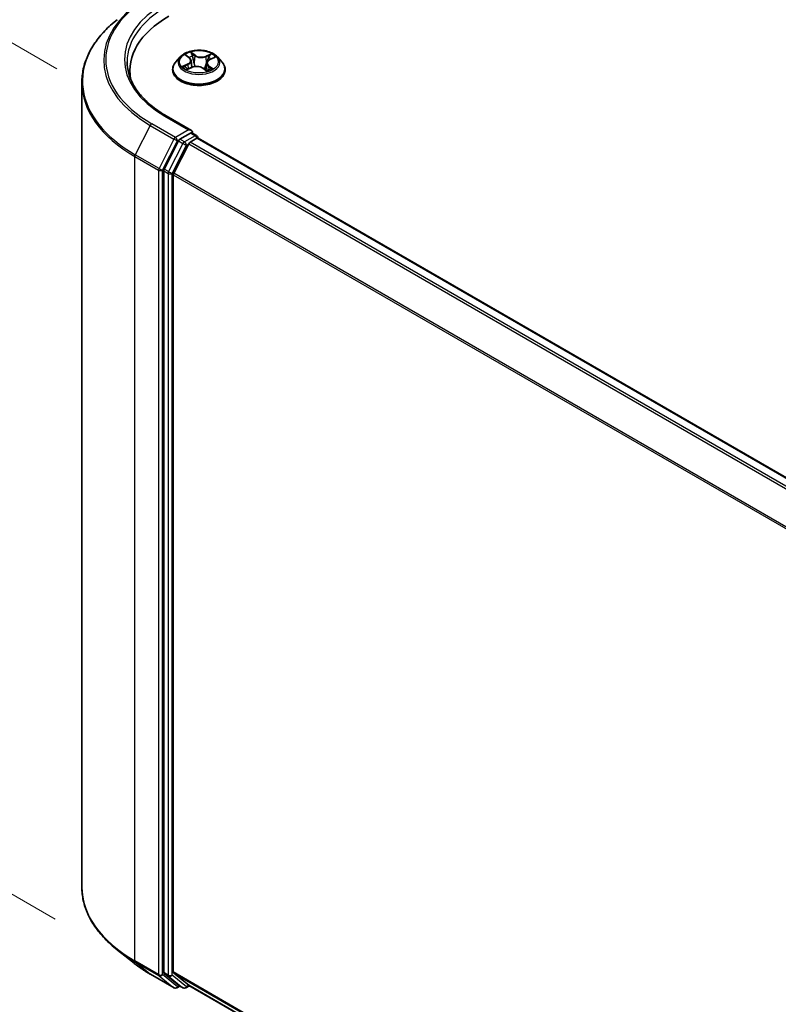
# Model space of a CAD drawing. Units: millimetres. Extents: x 7 to 8268, y 4 to 1830.
# Drawn here: x 20 to 26, y 111 to 119 of the extents above; entities that cross this region are included whole.
import ezdxf

# ---------------------------------------------------------------- set-up
doc = ezdxf.new("R2010")
doc.units = ezdxf.units.MM
doc.header["$LTSCALE"] = 0.5
doc.layers.get('Defpoints').update_dxf_attribs({"lineweight": 25})
for name, color, linetype, lineweight in [('Dimension (ISO)', 7, 'Continuous', 18), ('Visible (ISO)', 7, 'Continuous', 35), ('Visible Narrow (ISO)', 7, 'Continuous', 25)]:
    doc.layers.add(name, color=color, linetype=linetype, lineweight=lineweight)
doc.styles.add('Note Text (TK)', font='MS PGothic.ttf')
doc.dimstyles.new('Default - Method 1b (TK)', dxfattribs={"dimscale": 0.5, "dimtxt": 2.5, "dimasz": 2.5, "dimexe": 1, "dimexo": 1.5, "dimgap": 1, "dimtad": 1, "dimdsep": 46, "dimtxsty": 'Note Text (TK)', "dimblk": 'OPEN', "dimcen": 0.09, "dimdle": 5, "dimclrd": 100, "dimclre": 100, "dimclrt": 7, "dimadec": 1, "dimazin": 1, "dimtfac": 1, "dimtmove": 0, "dimatfit": 3, "dimldrblk": 'OPEN', "dimfxl": 1, "dimtolj": 1, "dimlwd": -1, "dimlwe": -1, "dimarcsym": 0})

# ---------------------------------------------------------------- blocks, each defined once
blk = doc.blocks.new('_Open')
at = {"color": 0, "linetype": 'ByBlock', "lineweight": -2}
for p, q in [((-1, 0.1667), (0, 0)), ((-1, -0.1667), (0, 0)), ((0, 0), (-1, 0))]:
    blk.add_line(p, q, dxfattribs=at)
blk = doc.blocks.new('*D16')
at = {"layer": 'Defpoints', "color": 0}
for p in [(20.4479, 111.779), (42.4629, 99.7185), (36.3841, 96.2088)]:
    blk.add_point(p, dxfattribs=at)
at = {"layer": 'Dimension (ISO)', "color": 100}
for p, q in [((19.7006, 111.3475), (14.5851, 108.3941)), ((16.162, 108.0502), (35.3054, 96.8405)), ((41.7155, 99.287), (35.8858, 95.9212))]:
    blk.add_line(p, q, dxfattribs=at)
at = {"layer": 'Dimension (ISO)', "color": 100, "xscale": 1.25, "yscale": 1.25, "zscale": 1.25}
for p, rotation in [((15.0834, 108.6818), 149.6482070321271), ((36.3841, 96.2088), 329.6482070321271)]:
    blk.add_blockref('_Open', p, dxfattribs=dict(at, rotation=rotation))
at = {"layer": 'Dimension (ISO)', "color": 7, "insert": (25.2454, 103.9017), "char_height": 1.25, "attachment_point": 4, "rotation": 329.64821, "style": 'Note Text (TK)'}
blk.add_mtext('\\A1;{\\Q29.648;\\W0.819;\\H0.816x;430}', dxfattribs=at)
blk = doc.blocks.new('*D18')
at = {"layer": 'Defpoints', "color": 0}
for p in [(16.454, 120.4229), (20.9997, 117.7985), (20.9881, 111.0911)]:
    blk.add_point(p, dxfattribs=at)
at = {"layer": 'Dimension (ISO)', "color": 100}
for p, q in [((20.2505, 118.231), (15.9545, 120.7113)), ((16.4445, 114.9656), (16.4518, 119.1729)), ((20.2388, 111.5237), (15.9429, 114.004))]:
    blk.add_line(p, q, dxfattribs=at)
at = {"layer": 'Dimension (ISO)', "color": 100, "xscale": 1.25, "yscale": 1.25, "zscale": 1.25}
for p, rotation in [((16.454, 120.4229), 89.90056596773651), ((16.4424, 113.7156), 269.9005659677365)]:
    blk.add_blockref('_Open', p, dxfattribs=dict(at, rotation=rotation))
at = {"layer": 'Dimension (ISO)', "color": 7, "insert": (15.4363, 115.9683), "char_height": 1.25, "attachment_point": 4, "rotation": 89.90057, "style": 'Note Text (TK)'}
blk.add_mtext('\\A1;{\\Q29.901;\\W0.817;\\H0.816x;115}', dxfattribs=at)

msp = doc.modelspace()

# ---------------------------------------------------------------- linework, layer by layer
at = {"layer": 'Visible (ISO)'}
for p, q in [((21.2249, 118.3256), (21.1895, 118.2861)), ((21.2721, 118.3378), (21.2971, 118.3179)), ((21.31, 118.297), (21.3158, 118.2431)), ((21.4328, 118.2767), (21.4267, 118.2194)), ((21.4582, 118.3051), (21.4933, 118.321)), ((21.5179, 118.3256), (21.5533, 118.2861)), ((20.8265, 118.2172), (20.8265, 118.1665)), ((21.1643, 118.223), (21.1643, 118.2254)), ((21.2804, 118.2282), (21.3166, 118.2434)), ((21.404, 118.2362), (21.4304, 118.2167)), ((21.5786, 118.223), (21.5786, 118.2254)), ((20.4479, 111.779), (20.4479, 118.1234)), ((21.312, 117.7455), (21.1145, 117.8596)), ((21.3158, 117.7258), (21.3518, 117.705)), ((21.2104, 117.663), (21.0971, 117.4408)), ((21.3058, 117.7244), (21.222, 117.676)), ((21.3028, 117.6527), (21.3563, 117.6836)), ((21.3626, 117.6856), (21.3626, 117.6865)), ((40.5542, 106.6069), (21.367, 117.6846)), ((21.2911, 117.6396), (21.1729, 117.4076)), ((21.0936, 117.4275), (21.0936, 111.1043)), ((21.1694, 111.1083), (21.1694, 117.3944)), ((20.8614, 111.1766), (20.7263, 111.2835)), ((20.989, 111.0905), (21.1759, 110.9826)), ((21.0971, 111.0952), (21.2104, 111.0036)), ((21.1729, 111.0992), (21.2911, 111.0036)), ((21.222, 110.9968), (21.1973, 110.9826)), ((21.2466, 110.9826), (21.2113, 111.003)), ((21.2681, 110.9826), (21.2977, 110.9997)), ((21.2921, 111.003), (40.3459, 100.0022))]:
    msp.add_line(p, q, dxfattribs=at)
for centre, start, end in [((21.3411, 117.6865), 0, 60), ((21.1866, 111.0011), 240, 300), ((21.2574, 111.0012), 240, 300)]:
    msp.add_arc(centre, 0.0214, start, end, dxfattribs=at)
for centre, major_axis, start_param, end_param in [((21.8765, 118.2172), (-1.05, 0), 5.497787, 6.39521), ((21.8765, 118.1006), (-1.0714, 0), 6.082556, 6.130219), ((21.2906, 117.7331), (0.0303, 0), 0, 1.570796), ((21.3058, 117.7419), (0.0107, -0.0186), 0.159548, 0.785398), ((21.222, 117.6585), (0.0107, 0.0186), 0.785398, 1.661456), ((21.3028, 117.6352), (-0.0107, -0.0186), 3.926991, 4.803049), ((21.3563, 117.6661), (0.0107, 0.0186), 0, 0.785398), ((21.1088, 117.4363), (0.0107, 0.0186), 1.661456, 2.356194), ((21.1846, 117.4031), (-0.0107, -0.0186), 4.803049, 5.497787), ((21.1088, 111.1131), (-0.0107, -0.0186), 5.497787, 6.192525), ((21.1846, 111.1171), (-0.0107, -0.0186), 5.497787, 6.192525), ((21.222, 111.0216), (-0.0107, -0.0186), 6.192525, 6.283185), ((21.3028, 111.0215), (-0.0107, -0.0186), 6.192525, 6.283185)]:
    msp.add_ellipse(centre, major_axis=major_axis, ratio=0.57735, start_param=start_param, end_param=end_param, dxfattribs=at)
for points, knots in [([(20.7263, 118.6189), (20.6908, 118.5908), (20.6582, 118.5613), (20.5996, 118.5), (20.5736, 118.4681), (20.5286, 118.4027), (20.5096, 118.369), (20.4789, 118.3004), (20.4673, 118.2654), (20.4518, 118.1948), (20.4479, 118.1591), (20.4479, 118.1234)], [1.7260572, 1.7260572, 1.7260572, 1.7260572, 1.8520847, 1.8520847, 1.9781121, 1.9781121, 2.1041396, 2.1041396, 2.230167, 2.230167, 2.3561945, 2.3561945, 2.3561945, 2.3561945]), ([(21.5179, 118.3256), (21.5091, 118.3354), (21.498, 118.344), (21.4718, 118.3588), (21.4565, 118.3648), (21.4236, 118.3737), (21.4061, 118.3765), (21.3706, 118.3787), (21.3526, 118.378), (21.3178, 118.3734), (21.3009, 118.3694), (21.27, 118.3583), (21.256, 118.3511), (21.2368, 118.3374), (21.2304, 118.3318), (21.2249, 118.3256)], [1.401845, 1.401845, 1.401845, 1.401845, 1.722858, 1.722858, 2.057286, 2.057286, 2.390364, 2.390364, 2.721677, 2.721677, 3.053413, 3.053413, 3.387391, 3.387391, 3.588304, 3.588304, 3.588304, 3.588304]), ([(21.1145, 117.8596), (21.0748, 117.8825), (21.0384, 117.9071), (20.973, 117.9591), (20.9439, 117.9865), (20.8938, 118.0433), (20.8727, 118.0727), (20.8389, 118.1327), (20.8262, 118.1633), (20.8093, 118.225), (20.8051, 118.2561), (20.8051, 118.2872)], [3.1415927, 3.1415927, 3.1415927, 3.1415927, 3.2986723, 3.2986723, 3.4557519, 3.4557519, 3.6128316, 3.6128316, 3.7699112, 3.7699112, 3.9269908, 3.9269908, 3.9269908, 3.9269908]), ([(21.1895, 118.2861), (21.1863, 118.2826), (21.1834, 118.2789), (21.1781, 118.2713), (21.1758, 118.2674), (21.1717, 118.2594), (21.1699, 118.2553), (21.1671, 118.2469), (21.1661, 118.2427), (21.1646, 118.2341), (21.1643, 118.2297), (21.1643, 118.2254)], [3.5883042, 3.5883042, 3.5883042, 3.5883042, 3.6838175, 3.6838175, 3.7793308, 3.7793308, 3.8748442, 3.8748442, 3.9703575, 3.9703575, 4.0658708, 4.0658708, 4.0658708, 4.0658708]), ([(21.31, 118.297), (21.3098, 118.2985), (21.3095, 118.3001), (21.3086, 118.3031), (21.308, 118.3046), (21.3065, 118.3075), (21.3056, 118.309), (21.3036, 118.3117), (21.3024, 118.313), (21.2999, 118.3156), (21.2986, 118.3168), (21.2971, 118.3179)], [0.9861815, 0.9861815, 0.9861815, 0.9861815, 1.0996138, 1.0996138, 1.2130461, 1.2130461, 1.3264784, 1.3264784, 1.4399107, 1.4399107, 1.553343, 1.553343, 1.553343, 1.553343]), ([(21.4582, 118.3051), (21.4554, 118.3038), (21.4527, 118.3024), (21.4478, 118.2993), (21.4455, 118.2976), (21.4415, 118.2939), (21.4397, 118.292), (21.4367, 118.2879), (21.4355, 118.2857), (21.4337, 118.2813), (21.4331, 118.279), (21.4328, 118.2767)], [3.1590459, 3.1590459, 3.1590459, 3.1590459, 3.3280302, 3.3280302, 3.4970145, 3.4970145, 3.6659988, 3.6659988, 3.8349831, 3.8349831, 4.0039674, 4.0039674, 4.0039674, 4.0039674]), ([(21.5786, 118.2254), (21.5786, 118.2297), (21.5782, 118.2341), (21.5768, 118.2427), (21.5757, 118.2469), (21.5729, 118.2553), (21.5712, 118.2594), (21.5671, 118.2674), (21.5647, 118.2713), (21.5595, 118.2789), (21.5565, 118.2826), (21.5533, 118.2861)], [0.9242781, 0.9242781, 0.9242781, 0.9242781, 1.0197915, 1.0197915, 1.1153048, 1.1153048, 1.2108181, 1.2108181, 1.3063314, 1.3063314, 1.4018448, 1.4018448, 1.4018448, 1.4018448]), ([(21.1643, 118.223), (21.1643, 118.2103), (21.1677, 118.1975), (21.1807, 118.1731), (21.1906, 118.1615), (21.2163, 118.1404), (21.2322, 118.1311), (21.2682, 118.1158), (21.2883, 118.1099), (21.3305, 118.1021), (21.3527, 118.1002), (21.3968, 118.1006), (21.4188, 118.1029), (21.4606, 118.1115), (21.4803, 118.1177), (21.5155, 118.1337), (21.531, 118.1434), (21.556, 118.1654), (21.5655, 118.1777), (21.5761, 118.2013), (21.5786, 118.2121), (21.5786, 118.223)], [4.065871, 4.065871, 4.065871, 4.065871, 4.365581, 4.365581, 4.677992, 4.677992, 5.002485, 5.002485, 5.328213, 5.328213, 5.652964, 5.652964, 5.977319, 5.977319, 6.302153, 6.302153, 6.62795, 6.62795, 6.951865, 6.951865, 7.207463, 7.207463, 7.207463, 7.207463]), ([(21.267, 118.2432), (21.2678, 118.2422), (21.2688, 118.2412), (21.271, 118.2391), (21.2722, 118.238), (21.2748, 118.2359), (21.2762, 118.2348), (21.2793, 118.2326), (21.2809, 118.2315), (21.283, 118.2302), (21.2835, 118.2299), (21.2839, 118.2297)], [4.533246, 4.533246, 4.533246, 4.533246, 4.6040271, 4.6040271, 4.6748082, 4.6748082, 4.7455893, 4.7455893, 4.8163704, 4.8163704, 4.8338388, 4.8338388, 4.8338388, 4.8338388]), ([(21.404, 118.2362), (21.3999, 118.2392), (21.395, 118.2419), (21.3842, 118.2461), (21.3782, 118.2478), (21.3658, 118.2499), (21.3594, 118.2504), (21.3465, 118.2503), (21.34, 118.2497), (21.3277, 118.2473), (21.3219, 118.2456), (21.3166, 118.2434)], [1.58825, 1.58825, 1.58825, 1.58825, 1.895428, 1.895428, 2.202606, 2.202606, 2.509783, 2.509783, 2.816961, 2.816961, 3.124139, 3.124139, 3.124139, 3.124139]), ([(21.4299, 118.2171), (21.4319, 118.2177), (21.4339, 118.2184), (21.4382, 118.2199), (21.4405, 118.2207), (21.4449, 118.2225), (21.4471, 118.2235), (21.4512, 118.2254), (21.4531, 118.2264), (21.4569, 118.2284), (21.4587, 118.2295), (21.4604, 118.2305)], [6.1238155, 6.1238155, 6.1238155, 6.1238155, 6.180669, 6.180669, 6.2502125, 6.2502125, 6.319756, 6.319756, 6.3892994, 6.3892994, 6.4588429, 6.4588429, 6.4588429, 6.4588429]), ([(21.3058, 117.7244), (21.3077, 117.7255), (21.3097, 117.7262), (21.3134, 117.7266), (21.3149, 117.7264), (21.3158, 117.7258)], [0.18514723, 0.18514723, 0.18514723, 0.18514723, 0.19652842, 0.19652842, 0.20790962, 0.20790962, 0.20790962, 0.20790962]), ([(20.7263, 111.2835), (20.6908, 111.3117), (20.6582, 111.3412), (20.5996, 111.4025), (20.5736, 111.4343), (20.5286, 111.4997), (20.5096, 111.5334), (20.4789, 111.602), (20.4673, 111.637), (20.4518, 111.7077), (20.4479, 111.7434), (20.4479, 111.779)], [3.2968536, 3.2968536, 3.2968536, 3.2968536, 3.422881, 3.422881, 3.5489085, 3.5489085, 3.6749359, 3.6749359, 3.8009634, 3.8009634, 3.9269908, 3.9269908, 3.9269908, 3.9269908]), ([(20.8614, 111.1766), (20.8691, 111.1705), (20.877, 111.1644), (20.8931, 111.1525), (20.9013, 111.1466), (20.9181, 111.1349), (20.9266, 111.1292), (20.9439, 111.1178), (20.9527, 111.1122), (20.9707, 111.1012), (20.9798, 111.0958), (20.989, 111.0905)], [2.9863317, 2.9863317, 2.9863317, 2.9863317, 3.0173839, 3.0173839, 3.0484361, 3.0484361, 3.0794883, 3.0794883, 3.1105405, 3.1105405, 3.1415927, 3.1415927, 3.1415927, 3.1415927])]:
    msp.add_open_spline(points, degree=3, knots=knots, dxfattribs=at)
at = {"layer": 'Visible Narrow (ISO)'}
for p, q in [((21.341, 118.3381), (21.3067, 118.3635)), ((21.3166, 118.3501), (21.3382, 118.3342)), ((21.47, 118.3503), (21.4249, 118.3314)), ((21.2832, 118.2696), (21.2393, 118.2498)), ((21.2621, 118.3441), (21.2949, 118.3181)), ((21.3382, 118.3342), (21.3341, 118.2839)), ((21.427, 118.327), (21.4553, 118.3389)), ((21.427, 118.327), (21.4301, 118.2762)), ((21.4597, 118.3048), (21.5036, 118.3246)), ((21.2578, 118.2529), (21.2854, 118.2653)), ((21.2729, 118.2241), (21.3179, 118.243)), ((21.2854, 118.2653), (21.2875, 118.2312)), ((21.4019, 118.2362), (21.4362, 118.2109)), ((21.4451, 118.2524), (21.4425, 118.2216)), ((21.4451, 118.2524), (21.4657, 118.2361)), ((21.4807, 118.2303), (21.448, 118.2563)), ((21.4567, 118.2294), (21.4557, 118.2278)), ((21.1037, 117.8585), (21.2906, 117.7506)), ((20.9881, 117.7855), (20.8699, 117.5534)), ((20.9881, 117.7855), (21.175, 117.6776)), ((21.1866, 117.6906), (20.9997, 117.7985)), ((21.2906, 117.7506), (21.1866, 117.6906)), ((21.175, 117.6776), (21.0567, 117.4455)), ((21.0835, 117.4323), (21.2017, 117.6643)), ((21.2017, 117.6643), (21.222, 117.676)), ((21.2104, 117.663), (21.2457, 117.6426)), ((21.2574, 117.6556), (21.222, 117.676)), ((21.3411, 117.704), (21.2574, 117.6556)), ((40.4944, 106.5723), (21.3028, 117.6527)), ((21.3058, 117.7244), (21.3411, 117.704)), ((21.3563, 117.6836), (40.5479, 106.6032)), ((21.2457, 117.6426), (21.1325, 117.4204)), ((21.1593, 117.4071), (21.2725, 117.6294)), ((21.2725, 117.6294), (21.2915, 117.6403)), ((21.2911, 117.6396), (40.4773, 106.5625)), ((20.8664, 117.5402), (21.0532, 117.4323)), ((20.8664, 111.1958), (20.8664, 117.5402)), ((21.0567, 117.4455), (20.8699, 117.5534)), ((21.0532, 117.4323), (21.0532, 111.0879)), ((21.0835, 111.0879), (21.0835, 117.4323)), ((21.0936, 117.4275), (21.129, 117.4071)), ((21.1325, 117.4204), (21.0971, 117.4408)), ((21.129, 117.4071), (21.129, 111.0839)), ((21.1593, 111.0839), (21.1593, 117.4071)), ((21.1694, 117.3944), (40.3465, 106.3224)), ((40.352, 106.3345), (21.1729, 117.4076)), ((21.0532, 111.0879), (20.8664, 111.1958)), ((20.8699, 111.1867), (21.0567, 111.0788)), ((20.9881, 111.0911), (20.8699, 111.1867)), ((21.175, 110.9832), (20.9881, 111.0911)), ((21.0567, 111.0788), (21.175, 110.9832)), ((21.2017, 110.9924), (21.0835, 111.0879)), ((21.129, 111.0839), (21.0936, 111.1043)), ((21.0971, 111.0952), (21.1325, 111.0747)), ((21.1325, 111.0747), (21.2457, 110.9832)), ((21.2725, 110.9924), (21.1593, 111.0839)), ((40.3459, 100.0368), (21.1694, 111.1083)), ((21.1729, 111.0992), (40.3459, 100.0296)), ((21.2157, 111.0004), (21.2017, 110.9924)), ((21.2457, 110.9832), (21.2104, 111.0036)), ((21.2915, 111.0034), (21.2725, 110.9924)), ((40.3459, 100.0023), (21.2911, 111.0036))]:
    msp.add_line(p, q, dxfattribs=at)
for centre, major_axis, ratio, start_param, end_param in [((21.8765, 118.3047), (-1.24, 0), 0.57735, 5.497787, 7.068583), ((21.8765, 118.3047), (-1.0929, 0), 0.57735, 5.497787, 7.068583), ((21.8765, 118.2984), (-1.2564, 0), 0.57735, 5.653048, 7.068583), ((21.8765, 118.2872), (-1.0714, 0), 0.57735, 5.497787, 6.283185), ((21.8765, 118.1346), (-1.4236, 0), 0.57735, 5.653048, 7.068583), ((21.3714, 118.2872), (-0.1471, 0), 0.57735, 5.168223, 5.549592), ((21.3138, 118.3491), (-0.00311, -0.00176), 0.244249, 1.141367, 2.536549), ((21.3714, 118.2872), (-0.1471, 0), 0.57735, 3.597426, 3.978795), ((21.3714, 118.2318), (-0.2048, 0), 0.57735, 5.805619, 9.902345), ((21.3714, 118.2819), (-0.1649, 0), 0.57735, 5.805619, 9.902345), ((21.2801, 118.3344), (-0.003, -0.00194), 0.21138, 0.898344, 0.941619), ((21.2456, 118.2973), (0.061, 0), 0.57735, 5.37636, 6.91225), ((21.2832, 118.2667), (0.00147, -0.00325), 0.503166, 0.926434, 2.409964), ((21.2456, 118.2947), (0.0646, 0), 0.57735, 5.37636, 6.345089), ((21.3714, 118.271), (0.1152, 0), 0.57735, 2.037414, 2.306211), ((21.2949, 118.3152), (0.00222, 0.0028), 0.660201, 0, 0.876782), ((21.3211, 118.33), (-0.00349, -0.00076), 0.196323, 3.73902, 5.094443), ((21.3313, 118.2829), (-0.00349, -0.00076), 0.196286, 3.739015, 5.090061), ((21.341, 118.3352), (-0.00212, -0.00287), 0.643033, 3.99554, 5.47907), ((21.389, 118.3572), (0.0646, 0), 0.57735, 3.805564, 5.341454), ((21.389, 118.3599), (-0.061, 0), 0.57735, 0.663971, 2.199861), ((21.4249, 118.3285), (0.00138, -0.00329), 0.480418, 0.939512, 2.423042), ((21.4973, 118.277), (-0.061, 0), 0.57735, 5.37636, 6.91225), ((21.4322, 118.2748), (-0.00339, 0.00114), 0.25515, 4.630754, 5.461574), ((21.4973, 118.2744), (-0.0646, 0), 0.57735, 6.221282, 6.91225), ((21.4473, 118.3198), (-0.00339, 0.00114), 0.255179, 4.106142, 5.461565), ((21.3714, 118.271), (0.1152, 0), 0.57735, 0.60365, 0.826418), ((21.4574, 118.3375), (-0.00271, 0.00233), 0.116039, 0.793516, 2.188698), ((21.4597, 118.3019), (-0.00147, 0.00325), 0.503166, 5.551556, 6.283185), ((21.3714, 118.2254), (-0.2071, 0), 0.57735, 0, 3.141593), ((21.3714, 118.223), (0.2071, 0), 0.57735, 3.141593, 6.283185), ((21.3714, 118.2872), (0.1471, 0), 0.57735, 3.597426, 3.978795), ((21.26, 118.2515), (-0.00087, -0.00346), 0.705849, 4.48992, 5.885102), ((21.2714, 118.2432), (-0.003, -0.00193), 0.686957, 5.027553, 6.015752), ((21.3179, 118.2401), (-0.00138, 0.00329), 0.480418, 5.564635, 6.283185), ((21.3538, 118.2145), (0.061, 0), 0.57735, 0.663971, 2.199861), ((21.4019, 118.2333), (0.00212, 0.00287), 0.643033, 0, 0.853947), ((21.3714, 118.2872), (0.1471, 0), 0.57735, 5.168223, 5.549592), ((21.448, 118.2534), (-0.00222, -0.0028), 0.660201, 4.018375, 5.501904), ((21.4538, 118.2285), (-0.00309, 0.00179), 0.768422, 3.809795, 4.114441), ((21.4628, 118.2351), (0.0005, -0.00354), 0.844741, 0.328796, 1.723978), ((21.8765, 118.1234), (-1.4286, 0), 0.57735, 0, 0.785398), ((21.1037, 117.841), (0.0107, 0.0186), 0.57735, 0, 0.785398), ((20.9997, 117.781), (-0.0107, -0.0186), 0.57735, 3.926991, 4.803049), ((21.1866, 117.6731), (-0.0107, -0.0186), 0.57735, 3.926991, 4.803049), ((21.1866, 117.6731), (-0.0191, 0.0097), 0.073922, 0.953375, 2.524172), ((21.1866, 117.6731), (0.0107, -0.0186), 0.57735, 0.785398, 2.356194), ((21.2574, 117.6381), (-0.0107, -0.0186), 0.57735, 3.926991, 4.803049), ((21.2574, 117.6381), (0.0107, -0.0186), 0.57735, 0.785398, 2.356194), ((21.3411, 117.6865), (0.0107, 0.0186), 0.57735, 0, 0.785398), ((21.3411, 117.6865), (0.0107, -0.0186), 0.57735, 1.079914, 2.356194), ((21.3411, 117.6865), (0.0214, 0), 0.57735, 6.213062, 6.283185), ((21.2574, 117.6381), (-0.0191, 0.0097), 0.073922, 0.953375, 2.524172), ((20.8815, 117.5489), (0.0107, 0.0186), 0.57735, 1.661456, 2.356194), ((21.0684, 117.441), (-0.0107, -0.0186), 0.57735, 4.803049, 5.497787), ((21.0684, 117.441), (-0.0214, 0), 0.57735, 0.785398, 2.356194), ((21.0684, 117.441), (0.0191, -0.0097), 0.073922, 4.094968, 5.665764), ((21.1441, 117.4159), (-0.0107, -0.0186), 0.57735, 4.803049, 5.497787), ((21.1441, 117.4159), (0.0191, -0.0097), 0.073922, 4.094968, 5.665764), ((21.1441, 117.4159), (-0.0214, 0), 0.57735, 0.785398, 2.356194), ((21.8765, 111.779), (-1.4286, 0), 0.57735, 0, 0.785398), ((21.8765, 111.7678), (1.4236, 0), 0.57735, 3.77173, 3.926991), ((21.8765, 111.604), (-1.2564, 0), 0.57735, 0.630137, 0.785398), ((20.8815, 111.2046), (-0.0107, -0.0186), 0.57735, 5.497787, 6.192525), ((20.9997, 111.109), (-0.0107, -0.0186), 0.57735, 6.192525, 6.283185), ((21.0684, 111.0967), (0.0214, 0), 0.57735, 3.926991, 5.497787), ((21.0684, 111.0967), (-0.0107, -0.0186), 0.57735, 5.497787, 6.192525), ((21.0684, 111.0967), (-0.0135, -0.0167), 0.813143, 0.127344, 1.69814), ((21.1441, 111.0927), (0.0214, 0), 0.57735, 3.926991, 5.497787), ((21.1441, 111.0927), (-0.0107, -0.0186), 0.57735, 5.497787, 6.192525), ((21.1441, 111.0927), (-0.0135, -0.0167), 0.813143, 0.127344, 1.69814), ((21.1866, 111.0011), (-0.0135, -0.0167), 0.813143, 0.127344, 1.69814), ((21.1866, 111.0011), (-0.0107, -0.0186), 0.57735, 6.192525, 6.283185), ((21.1866, 111.0011), (0.0107, -0.0186), 0.57735, 0, 0.785398), ((21.2574, 111.0012), (-0.0135, -0.0167), 0.813143, 0.127344, 1.69814), ((21.2574, 111.0012), (-0.0107, -0.0186), 0.57735, 6.192525, 6.283185), ((21.2574, 111.0012), (0.0107, -0.0186), 0.57735, 0, 0.785398)]:
    msp.add_ellipse(centre, major_axis=major_axis, ratio=ratio, start_param=start_param, end_param=end_param, dxfattribs=at)
msp.add_ellipse((21.3714, 118.2872), major_axis=(0.153, 0), ratio=0.57735, dxfattribs=at)
for points, knots in [([(21.3166, 118.3501), (21.3156, 118.3514), (21.3147, 118.3526), (21.3123, 118.3558), (21.311, 118.3577), (21.3087, 118.3609), (21.3076, 118.3622), (21.3067, 118.3635)], [-0.03205597, -0.03205597, -0.03205597, -0.03205597, -0.02365019, -0.02365019, -0.01020094, -0.01020094, 0.00033833, 0.00033833, 0.00033833, 0.00033833]), ([(21.3067, 118.3635), (21.3071, 118.3622), (21.3076, 118.3607), (21.3089, 118.357), (21.3096, 118.3547), (21.3113, 118.3508), (21.312, 118.3492), (21.3129, 118.3477)], [-0.00033833, -0.00033833, -0.00033833, -0.00033833, 0.01020094, 0.01020094, 0.02365019, 0.02365019, 0.03205597, 0.03205597, 0.03205597, 0.03205597]), ([(21.3129, 118.3477), (21.3144, 118.3451), (21.3158, 118.3423), (21.318, 118.3364), (21.319, 118.3334), (21.3196, 118.3304)], [-0.02898285, -0.02898285, -0.02898285, -0.02898285, -0.01458506, -0.01458506, 0, 0, 0, 0]), ([(21.3239, 118.331), (21.3231, 118.3343), (21.3221, 118.3377), (21.3197, 118.3441), (21.3182, 118.3472), (21.3166, 118.3501)], [0, 0, 0, 0, 0.01458506, 0.01458506, 0.02898285, 0.02898285, 0.02898285, 0.02898285]), ([(21.47, 118.3503), (21.4687, 118.3494), (21.4674, 118.3485), (21.4649, 118.3467), (21.4637, 118.3457), (21.461, 118.3436), (21.4596, 118.3424), (21.4572, 118.3404), (21.4563, 118.3397), (21.4553, 118.3389)], [-0.0323943, -0.0323943, -0.0323943, -0.0323943, -0.02374499, -0.02374499, -0.0154285, -0.0154285, -0.00593404, -0.00593404, 0, 0, 0, 0]), ([(21.4588, 118.3359), (21.4596, 118.3369), (21.4604, 118.3379), (21.4624, 118.3404), (21.4635, 118.342), (21.4655, 118.3447), (21.4664, 118.3459), (21.4682, 118.3482), (21.4691, 118.3493), (21.47, 118.3503)], [0, 0, 0, 0, 0.00593404, 0.00593404, 0.0154285, 0.0154285, 0.02374499, 0.02374499, 0.0323943, 0.0323943, 0.0323943, 0.0323943]), ([(21.2786, 118.3328), (21.2779, 118.3338), (21.2772, 118.3348), (21.2749, 118.3372), (21.2733, 118.3385), (21.2702, 118.3406), (21.2687, 118.3414), (21.2655, 118.3429), (21.2638, 118.3436), (21.2621, 118.3441)], [0, 0, 0, 0, 0.00593404, 0.00593404, 0.0154285, 0.0154285, 0.02374499, 0.02374499, 0.0323943, 0.0323943, 0.0323943, 0.0323943]), ([(21.2621, 118.3441), (21.2636, 118.3433), (21.265, 118.3425), (21.2679, 118.3408), (21.2692, 118.3399), (21.2711, 118.3386), (21.2716, 118.3382), (21.2721, 118.3378)], [-0.0323943, -0.0323943, -0.0323943, -0.0323943, -0.02374499, -0.02374499, -0.0154285, -0.0154285, -0.0121043, -0.0121043, -0.0121043, -0.0121043]), ([(21.3196, 118.3304), (21.3213, 118.3225), (21.323, 118.3147), (21.3264, 118.299), (21.3281, 118.2911), (21.3299, 118.2833)], [-0.06877985, -0.06877985, -0.06877985, -0.06877985, -0.03438993, -0.03438993, 0, 0, 0, 0]), ([(21.3341, 118.2839), (21.3324, 118.2918), (21.3307, 118.2996), (21.3273, 118.3153), (21.3256, 118.3232), (21.3239, 118.331)], [0, 0, 0, 0, 0.03438993, 0.03438993, 0.06877985, 0.06877985, 0.06877985, 0.06877985]), ([(21.3299, 118.2833), (21.3323, 118.2721), (21.3352, 118.261), (21.3388, 118.2499), (21.3389, 118.2496), (21.339, 118.2494)], [-0.09824125, -0.09824125, -0.09824125, -0.09824125, -0.04912063, -0.04912063, -0.04787538, -0.04787538, -0.04787538, -0.04787538]), ([(21.3428, 118.2498), (21.3426, 118.2503), (21.3425, 118.2507), (21.3391, 118.2619), (21.3364, 118.2728), (21.3341, 118.2839)], [0.04713226, 0.04713226, 0.04713226, 0.04713226, 0.04912063, 0.04912063, 0.09824125, 0.09824125, 0.09824125, 0.09824125]), ([(21.4301, 118.2762), (21.4267, 118.2656), (21.4229, 118.2551), (21.4166, 118.24), (21.4144, 118.235), (21.4121, 118.2302)], [0, 0, 0, 0, 0.04912063, 0.04912063, 0.07330388, 0.07330388, 0.07330388, 0.07330388]), ([(21.4452, 118.3212), (21.4427, 118.3137), (21.4401, 118.3062), (21.4351, 118.2912), (21.4326, 118.2837), (21.4301, 118.2762)], [0, 0, 0, 0, 0.03438993, 0.03438993, 0.06877985, 0.06877985, 0.06877985, 0.06877985]), ([(21.4402, 118.2924), (21.4408, 118.2941), (21.4413, 118.2957), (21.4444, 118.3049), (21.4469, 118.3124), (21.4494, 118.3199)], [-0.04193436, -0.04193436, -0.04193436, -0.04193436, -0.03438993, -0.03438993, 0, 0, 0, 0]), ([(21.4553, 118.3389), (21.4531, 118.3363), (21.4511, 118.3335), (21.4477, 118.3275), (21.4462, 118.3244), (21.4452, 118.3212)], [0, 0, 0, 0, 0.01449142, 0.01449142, 0.02898285, 0.02898285, 0.02898285, 0.02898285]), ([(21.4494, 118.3199), (21.4504, 118.3228), (21.4517, 118.3256), (21.4549, 118.331), (21.4567, 118.3336), (21.4588, 118.3359)], [-0.02898285, -0.02898285, -0.02898285, -0.02898285, -0.01449142, -0.01449142, 0, 0, 0, 0]), ([(21.5036, 118.3246), (21.5013, 118.3243), (21.499, 118.3238), (21.494, 118.3224), (21.4913, 118.3212), (21.488, 118.3191), (21.4872, 118.3185), (21.4864, 118.3179)], [-0.00033833, -0.00033833, -0.00033833, -0.00033833, 0.01020094, 0.01020094, 0.02365019, 0.02365019, 0.02820565, 0.02820565, 0.02820565, 0.02820565]), ([(21.4933, 118.321), (21.4946, 118.3215), (21.4959, 118.3221), (21.4993, 118.3233), (21.5014, 118.324), (21.5036, 118.3246)], [-0.01675047, -0.01675047, -0.01675047, -0.01675047, -0.01020094, -0.01020094, 0.00033833, 0.00033833, 0.00033833, 0.00033833]), ([(21.2578, 118.2529), (21.2564, 118.2527), (21.255, 118.2526), (21.251, 118.2521), (21.2484, 118.2518), (21.2436, 118.2508), (21.2414, 118.2504), (21.2393, 118.2498)], [-0.03205597, -0.03205597, -0.03205597, -0.03205597, -0.02365019, -0.02365019, -0.01020094, -0.01020094, 0.00033833, 0.00033833, 0.00033833, 0.00033833]), ([(21.2393, 118.2498), (21.2415, 118.2501), (21.2438, 118.2502), (21.2488, 118.2501), (21.2515, 118.2498), (21.2556, 118.2492), (21.257, 118.2488), (21.2582, 118.2485)], [-0.00033833, -0.00033833, -0.00033833, -0.00033833, 0.01020094, 0.01020094, 0.02365019, 0.02365019, 0.03205597, 0.03205597, 0.03205597, 0.03205597]), ([(21.2692, 118.2446), (21.2679, 118.2467), (21.2662, 118.2485), (21.2623, 118.2513), (21.2601, 118.2523), (21.2578, 118.2529)], [0, 0, 0, 0, 0.01458506, 0.01458506, 0.02898285, 0.02898285, 0.02898285, 0.02898285]), ([(21.2582, 118.2485), (21.2603, 118.248), (21.2623, 118.2471), (21.2651, 118.2451), (21.2661, 118.2442), (21.267, 118.2432)], [-0.02898285, -0.02898285, -0.02898285, -0.02898285, -0.01458506, -0.01458506, -0.00586858, -0.00586858, -0.00586858, -0.00586858]), ([(21.2823, 118.229), (21.2821, 118.229), (21.2819, 118.229), (21.2805, 118.229), (21.2794, 118.2287), (21.2774, 118.2278), (21.2765, 118.2273), (21.2747, 118.2259), (21.2738, 118.225), (21.2729, 118.2241)], [0.00426735, 0.00426735, 0.00426735, 0.00426735, 0.00593404, 0.00593404, 0.0154285, 0.0154285, 0.02374499, 0.02374499, 0.0323943, 0.0323943, 0.0323943, 0.0323943]), ([(21.2729, 118.2241), (21.2742, 118.2249), (21.2754, 118.2257), (21.2779, 118.2271), (21.2791, 118.2277), (21.2804, 118.2282)], [-0.0323943, -0.0323943, -0.0323943, -0.0323943, -0.02374499, -0.02374499, -0.01559804, -0.01559804, -0.01559804, -0.01559804]), ([(21.4149, 118.2281), (21.4175, 118.2331), (21.4199, 118.2383), (21.4257, 118.2514), (21.4289, 118.2596), (21.4319, 118.2679)], [-0.07420238, -0.07420238, -0.07420238, -0.07420238, -0.04912063, -0.04912063, -0.01070351, -0.01070351, -0.01070351, -0.01070351]), ([(21.4362, 118.2109), (21.4357, 118.2122), (21.4352, 118.2133), (21.434, 118.2154), (21.4332, 118.2163), (21.4316, 118.217), (21.4309, 118.2171), (21.43, 118.217)], [-0.00033833, -0.00033833, -0.00033833, -0.00033833, 0.01020094, 0.01020094, 0.02365019, 0.02365019, 0.03191272, 0.03191272, 0.03191272, 0.03191272]), ([(21.4304, 118.2167), (21.4314, 118.216), (21.4323, 118.2152), (21.4342, 118.2133), (21.4352, 118.2121), (21.4362, 118.2109)], [-0.0194539, -0.0194539, -0.0194539, -0.0194539, -0.01020094, -0.01020094, 0.00033833, 0.00033833, 0.00033833, 0.00033833]), ([(21.4657, 118.2361), (21.4639, 118.2358), (21.4621, 118.2351), (21.4591, 118.2329), (21.4578, 118.2314), (21.4567, 118.2294)], [0, 0, 0, 0, 0.01449142, 0.01449142, 0.02898285, 0.02898285, 0.02898285, 0.02898285]), ([(21.4642, 118.2319), (21.4649, 118.232), (21.4657, 118.2321), (21.4679, 118.2322), (21.4695, 118.2322), (21.4726, 118.232), (21.4742, 118.2318), (21.4774, 118.2312), (21.4791, 118.2308), (21.4807, 118.2303)], [0, 0, 0, 0, 0.00593404, 0.00593404, 0.0154285, 0.0154285, 0.02374499, 0.02374499, 0.0323943, 0.0323943, 0.0323943, 0.0323943]), ([(21.4807, 118.2303), (21.4793, 118.231), (21.4778, 118.2317), (21.475, 118.2329), (21.4736, 118.2334), (21.4708, 118.2345), (21.4694, 118.2349), (21.4672, 118.2356), (21.4664, 118.2359), (21.4657, 118.2361)], [-0.0323943, -0.0323943, -0.0323943, -0.0323943, -0.02374499, -0.02374499, -0.0154285, -0.0154285, -0.00593404, -0.00593404, 0, 0, 0, 0])]:
    msp.add_open_spline(points, degree=3, knots=knots, dxfattribs=at)
for points in [[(21.2788, 118.3325), (21.2787, 118.3326), (21.2787, 118.3327), (21.2786, 118.3328)], [(21.2748, 118.2359), (21.273, 118.2388), (21.2711, 118.2417), (21.2692, 118.2446)], [(21.4604, 118.2305), (21.4616, 118.2313), (21.4629, 118.2317), (21.4642, 118.2319)]]:
    msp.add_open_spline(points, degree=3, dxfattribs=at)

# ---------------------------------------------------------------- dimensions: what is measured, and where the dimension line sits
at = {"layer": 'Dimension (ISO)', "color": 100}
for base, p1, p2, angle, text, override, picture, middle in [((16.454, 120.4229), (20.9881, 111.0911), (20.9997, 117.7985), 269.90057, '{\\Q29.901;\\W0.817;\\H0.816x;<>}', {"dimgap": 1, "dimdec": 0, "dimlfac": 17.129257, "dimtol": 0, "dimlim": 0, "dimtp": 0, "dimtm": 0, "dimtdec": 0, "dimtofl": 0, "dimatfit": 1}, '*D18', (16.4482, 117.0693)), ((36.3841, 96.2088), (20.4479, 111.779), (42.4629, 99.7185), 149.64821, '{\\Q29.648;\\W0.819;\\H0.816x;430}', {"dimgap": 1, "dimdec": 0, "dimlfac": 2, "dimtol": 0, "dimlim": 0, "dimtp": 0, "dimtm": 0, "dimtdec": 0, "dimtofl": 0, "dimatfit": 1}, '*D16', (25.7337, 102.4453))]:
    dim = msp.add_linear_dim(base=base, p1=p1, p2=p2, angle=angle, text=text, dimstyle='Default - Method 1b (TK)', override=override, dxfattribs=at)
    dim.commit()
    dim.dimension.update_dxf_attribs({"geometry": picture, "text_midpoint": middle, "dimtype": 160})

doc.saveas('drawing.dxf')
